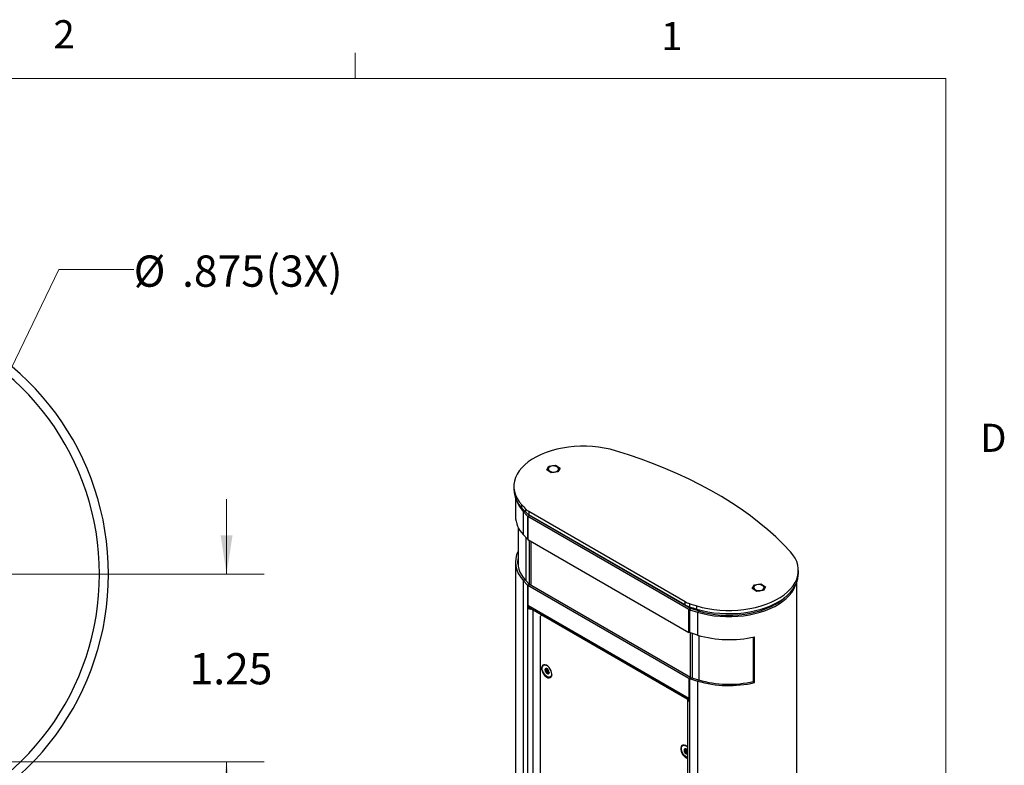
# Model space of a CAD drawing. Units: inches. Extents: x 0.4 to 16.6, y 0.2 to 10.8.
# Drawn here: x 13.3 to 16.6, y 8.4 to 10.8 of the extents above; entities that cross this region are included whole.
import ezdxf

# ---------------------------------------------------------------- set-up
doc = ezdxf.new("R2010")
doc.units = ezdxf.units.IN
doc.header["$MEASUREMENT"] = 0
doc.styles.add('SLDTEXTSTYLE0', font='TXT', dxfattribs={"width": 0.7})
doc.styles.add('SLDTEXTSTYLE1', font='TXT', dxfattribs={"width": 0.75})
doc.dimstyles.new('SLDDIMSTYLE5', dxfattribs={"dimtxt": 0.104167, "dimasz": 0.13, "dimexe": 0, "dimexo": 0.0625, "dimgap": 0.026042, "dimtad": 0, "dimtih": 1, "dimtoh": 1, "dimlfac": 2, "dimrnd": 1e-09, "dimzin": 12, "dimdsep": 46, "dimtxsty": 'SLDTEXTSTYLE0', "dimsah": 1, "dimcen": 0.09, "dimadec": 0, "dimazin": 3, "dimtfac": 1, "dimtmove": 0, "dimatfit": 0, "dimfxl": 1, "dimfrac": 2, "dimtolj": 1, "dimtzin": 12, "dimarcsym": 0})
doc.dimstyles.new('SLDDIMSTYLE6', dxfattribs={"dimtxt": 0.104167, "dimasz": 0.13, "dimexe": 0, "dimexo": 0.0625, "dimgap": 0.026042, "dimtad": 0, "dimtih": 1, "dimtoh": 1, "dimlfac": 2, "dimrnd": 1e-09, "dimzin": 12, "dimdsep": 46, "dimtxsty": 'SLDTEXTSTYLE0', "dimsah": 1, "dimcen": 0, "dimadec": 0, "dimazin": 3, "dimtfac": 1, "dimtofl": 0, "dimtmove": 0, "dimatfit": 3, "dimfxl": 1, "dimfrac": 2, "dimtolj": 1, "dimtzin": 12, "dimarcsym": 0})

# ---------------------------------------------------------------- blocks, each defined once
blk = doc.blocks.new('_D_11')
at = {"color": 7, "linetype": 'Continuous', "lineweight": 18}
for p, q in [((13.9782, 8.9895), (13.9782, 9.2395)), ((13.2483, 8.9895), (14.1032, 8.9895)), ((11.6233, 8.3645), (14.1032, 8.3645)), ((13.9782, 8.3645), (13.9782, 8.1145))]:
    blk.add_line(p, q, dxfattribs=at)
for points in [[(13.9782, 8.9895), (13.9982, 9.1195), (13.9582, 9.1195)], [(13.9782, 8.3645), (13.9582, 8.2345), (13.9982, 8.2345)]]:
    blk.add_solid(points, dxfattribs=at)
at = {"color": 7, "linetype": 'Continuous', "lineweight": 18, "insert": (13.855, 8.7265), "char_height": 0.10417, "attachment_point": 1, "style": 'SLDTEXTSTYLE0'}
blk.add_mtext('1.25', dxfattribs=at)
blk = doc.blocks.new('_D_13')
at = {"color": 7, "linetype": 'Continuous', "lineweight": 18}
for p, q in [((13.0244, 9.1866), (13.4186, 10.0057)), ((13.4186, 10.0057), (13.6686, 10.0057))]:
    blk.add_line(p, q, dxfattribs=at)
blk.add_solid([(13.0244, 9.1866), (13.0988, 9.2951), (13.0627, 9.3124)], dxfattribs=at)
at = {"color": 7, "linetype": 'Continuous', "lineweight": 18, "char_height": 0.10417, "attachment_point": 1, "style": 'SLDTEXTSTYLE0'}
for s, insert in [('%%c', (13.6686, 10.0519)), ('.875', (13.8297, 10.0519)), ('(3X)', (14.1085, 10.0519))]:
    blk.add_mtext(s, dxfattribs=dict(at, insert=insert))

msp = doc.modelspace()

# ---------------------------------------------------------------- linework, layer by layer
at = {"color": 7, "linetype": 'Continuous', "lineweight": 18}
for p, q in [((14.4073, 10.6421), (14.4073, 10.7269)), ((0.6263, 10.6421), (16.3763, 10.6421)), ((16.3763, 0.3921), (16.3763, 10.6421))]:
    msp.add_line(p, q, dxfattribs=at)
at = {"color": 7, "linetype": 'Continuous', "lineweight": 25}
for p, q in [((15.0462, 9.3376), (15.0532, 9.3499)), ((15.0612, 9.3279), (15.0462, 9.3376)), ((15.0462, 9.3376), (15.0462, 9.3376)), ((15.0507, 9.3402), (15.0507, 9.3402)), ((15.0532, 9.3499), (15.0752, 9.3526)), ((15.0832, 9.3306), (15.0612, 9.3279)), ((15.0612, 9.3279), (15.0612, 9.3279)), ((15.0752, 9.3526), (15.0903, 9.3429)), ((15.0903, 9.3429), (15.0832, 9.3306)), ((15.0832, 9.3306), (15.0832, 9.3306)), ((15.0857, 9.3402), (15.0857, 9.3402)), ((15.0903, 9.3429), (15.0903, 9.3429)), ((14.9364, 9.2828), (14.9364, 9.2721)), ((14.9414, 9.2445), (14.9414, 9.1828)), ((14.9629, 9.21), (14.9629, 9.2208)), ((14.9673, 9.1986), (14.9814, 9.1832)), ((14.9673, 9.1986), (14.9673, 9.1221)), ((14.9761, 9.1959), (14.9761, 9.2066)), ((15.5078, 8.8977), (14.9866, 9.1985)), ((14.9866, 9.1985), (14.9866, 9.1878)), ((14.9814, 9.1832), (14.9881, 9.1852)), ((14.9814, 9.1832), (14.9814, 9.1066)), ((14.9881, 9.1852), (14.9828, 9.1821)), ((15.5199, 8.872), (14.9828, 9.1821)), ((14.9828, 9.1821), (14.9828, 9.1056)), ((14.9881, 9.1852), (14.9844, 9.1892)), ((15.5078, 8.887), (14.9866, 9.1878)), ((15.5252, 8.8751), (14.9881, 9.1852)), ((14.9911, 9.1834), (14.9911, 9.1853)), ((14.9509, 9.1454), (14.9509, 9.021)), ((14.9814, 9.1066), (14.9673, 9.1221)), ((14.9828, 9.107), (14.9814, 9.1066)), ((14.9828, 9.1056), (15.5199, 8.7954)), ((14.9414, 9.0297), (14.9414, 3.6456)), ((15.885, 8.9915), (15.885, 9.0022)), ((14.9673, 8.969), (14.974, 8.971)), ((14.9673, 8.969), (14.9673, 3.5849)), ((14.9673, 8.969), (14.9814, 8.9535)), ((14.974, 8.971), (14.9881, 8.9555)), ((15.88, 3.365), (15.88, 8.9639)), ((14.9881, 8.9555), (14.9814, 8.9535)), ((14.9814, 8.9535), (14.9814, 8.8769)), ((14.9828, 8.9524), (14.9881, 8.9555)), ((15.52, 8.6423), (14.9828, 8.9524)), ((14.9828, 8.9524), (14.9828, 8.8851)), ((14.9881, 8.9555), (14.9881, 8.9555)), ((15.5253, 8.6454), (14.9881, 8.9555)), ((15.7312, 8.9421), (15.7382, 8.9545)), ((15.7462, 8.9324), (15.7312, 8.9421)), ((15.7312, 8.9421), (15.7312, 8.9421)), ((15.7357, 8.9448), (15.7357, 8.9448)), ((15.7382, 8.9545), (15.7602, 8.9571)), ((15.7682, 8.9351), (15.7462, 8.9324)), ((15.7462, 8.9324), (15.7462, 8.9324)), ((15.7602, 8.9571), (15.7753, 8.9475)), ((15.7753, 8.9475), (15.7682, 8.9351)), ((15.7682, 8.9351), (15.7682, 8.9351)), ((15.7707, 8.9448), (15.7707, 8.9448)), ((15.7753, 8.9475), (15.7753, 8.9475)), ((14.9814, 8.8769), (14.9872, 8.8787)), ((14.9814, 8.8769), (14.9814, 3.5694)), ((15.52, 8.575), (14.9828, 8.8851)), ((14.9851, 8.8799), (15.5218, 8.5701)), ((15.5078, 8.887), (15.5078, 8.8977)), ((15.5252, 8.8751), (15.5199, 8.872)), ((15.5199, 8.7954), (15.5199, 8.872)), ((15.5218, 8.8916), (15.5218, 8.8809)), ((15.5253, 8.875), (15.5218, 8.8712)), ((15.5218, 8.8712), (15.5218, 8.7947)), ((15.5218, 8.8712), (15.5486, 8.8631)), ((15.5252, 8.875), (15.5252, 8.8751)), ((15.5521, 8.8669), (15.5253, 8.875)), ((15.527, 8.8745), (15.527, 8.8792)), ((15.5463, 8.8733), (15.5463, 8.884)), ((15.5521, 8.8669), (15.5486, 8.8631)), ((15.0236, 8.8445), (15.0236, 6.2673)), ((15.0305, 8.8537), (15.0269, 8.8517)), ((15.5164, 8.5728), (15.0347, 8.8509)), ((15.5486, 8.8631), (15.5486, 8.7865)), ((15.5218, 8.7965), (15.5199, 8.7954)), ((15.5486, 8.7865), (15.5218, 8.7947)), ((15.7359, 8.632), (15.7359, 8.7805)), ((15.7387, 8.628), (15.7387, 8.7811)), ((15.0456, 8.6735), (15.0407, 8.6707)), ((15.0439, 8.6733), (15.0465, 8.6747)), ((15.0505, 8.6715), (15.0457, 8.6687)), ((15.0482, 8.6644), (15.053, 8.6672)), ((15.0539, 8.6622), (15.0532, 8.6618)), ((15.0538, 8.6613), (15.0538, 8.6612)), ((15.52, 8.6423), (15.5253, 8.6454)), ((15.52, 8.6423), (15.52, 8.575)), ((15.5253, 8.6454), (15.5218, 8.6416)), ((15.5218, 8.6416), (15.5486, 8.6334)), ((15.5218, 8.6416), (15.5218, 8.565)), ((15.5253, 8.6454), (15.5521, 8.6373)), ((15.5253, 8.6454), (15.5253, 8.6454)), ((15.5521, 8.6373), (15.5486, 8.6334)), ((15.5486, 8.6334), (15.5486, 3.2494)), ((15.7387, 8.628), (15.7359, 8.632)), ((15.5158, 8.5708), (15.5158, 3.2632)), ((15.5218, 8.565), (15.5218, 3.2575)), ((15.5096, 8.4056), (15.5048, 8.4028)), ((15.5079, 8.4054), (15.5105, 8.4069)), ((15.5145, 8.4036), (15.5097, 8.4008)), ((15.5122, 8.3965), (15.5158, 8.3986)), ((15.5146, 8.3904), (15.5158, 8.3922)), ((15.5158, 8.4018), (15.5152, 8.4027))]:
    msp.add_line(p, q, dxfattribs=at)
at = {"color": 8, "linetype": 'Continuous', "lineweight": 25}
for p, q in [((14.9673, 9.1986), (14.9721, 9.2001)), ((14.9758, 9.1128), (14.9758, 8.969)), ((14.9876, 9.1027), (14.9876, 8.956)), ((14.9929, 9.0997), (14.9929, 8.9527)), ((14.9993, 8.8717), (14.9993, 3.5679)), ((15.5535, 8.8665), (15.5535, 8.8712)), ((15.0351, 8.8511), (15.0347, 8.8509)), ((15.5238, 8.794), (15.5238, 8.6462)), ((15.5309, 8.7919), (15.5309, 8.6437)), ((15.553, 8.7852), (15.553, 8.637)), ((15.0445, 8.6756), (15.0441, 8.6753)), ((15.0458, 8.6656), (15.0428, 8.6639)), ((15.0477, 8.6643), (15.044, 8.6621)), ((15.0515, 8.6597), (15.0492, 8.6584)), ((15.0539, 8.6614), (15.0538, 8.6613)), ((15.52, 8.575), (15.5218, 8.576)), ((15.5085, 8.4077), (15.5081, 8.4074)), ((15.5098, 8.3977), (15.5068, 8.396)), ((15.5118, 8.3964), (15.508, 8.3943)), ((15.5156, 8.3918), (15.5133, 8.3905))]:
    msp.add_line(p, q, dxfattribs=at)
at = {"color": 7, "linetype": 'Continuous', "lineweight": 25, "flags": 128}
for points in [[(15.2752, 9.401), (15.2569, 9.406), (15.2379, 9.41), (15.2183, 9.4131), (15.1984, 9.4151), (15.1783, 9.4162), (15.158, 9.4162), (15.1379, 9.4152), (15.118, 9.4132), (15.0984, 9.4102), (15.0794, 9.4062), (15.0611, 9.4013), (15.0435, 9.3955), (15.0269, 9.3888), (15.0114, 9.3813), (14.9971, 9.373), (14.9841, 9.3641), (14.9725, 9.3545), (14.9624, 9.3444), (14.9539, 9.3338), (14.947, 9.3228), (14.9418, 9.3115), (14.9383, 9.3), (14.9366, 9.2884), (14.9366, 9.2767), (14.9385, 9.2651), (14.942, 9.2536), (14.9473, 9.2423), (14.9543, 9.2313), (14.9629, 9.2208)], [(15.8585, 9.0643), (15.8348, 9.0892), (15.8097, 9.1136), (15.783, 9.1376), (15.7548, 9.1609), (15.7253, 9.1837), (15.6943, 9.2058), (15.6621, 9.2273), (15.6285, 9.2481), (15.5936, 9.2682), (15.5576, 9.2876), (15.5204, 9.3062), (15.482, 9.3241), (15.4426, 9.3412), (15.4021, 9.3574), (15.3607, 9.3728), (15.3184, 9.3874), (15.2752, 9.401)], [(15.0556, 9.333), (15.0601, 9.3311), (15.0654, 9.3301), (15.071, 9.3301), (15.0763, 9.3311), (15.0808, 9.333), (15.0841, 9.3356), (15.0858, 9.3386), (15.0858, 9.3418), (15.0841, 9.3449), (15.0808, 9.3475), (15.0763, 9.3494), (15.071, 9.3504), (15.0654, 9.3504), (15.0601, 9.3494), (15.0556, 9.3475), (15.0523, 9.3449), (15.0506, 9.3418), (15.0506, 9.3386), (15.0523, 9.3356), (15.0556, 9.333)], [(15.0857, 9.3402), (15.0857, 9.3407), (15.0845, 9.3439), (15.0816, 9.3468), (15.0772, 9.3489), (15.0718, 9.3501), (15.0661, 9.3503), (15.0605, 9.3493), (15.0558, 9.3474), (15.0525, 9.3447), (15.0509, 9.3415), (15.0507, 9.3402)], [(15.0511, 9.3382), (15.0532, 9.3351), (15.0569, 9.3325), (15.0619, 9.3308), (15.0675, 9.3302), (15.0732, 9.3306), (15.0784, 9.332), (15.0825, 9.3344), (15.085, 9.3374), (15.0857, 9.3407), (15.0845, 9.3439), (15.0816, 9.3468), (15.0772, 9.3489), (15.0718, 9.3501), (15.0661, 9.3503), (15.0605, 9.3493), (15.0558, 9.3474), (15.0525, 9.3447), (15.0509, 9.3415), (15.0511, 9.3382)], [(14.9509, 9.0672), (14.9507, 9.0668), (14.9456, 9.0546), (14.9424, 9.0421), (14.9414, 9.0295), (14.9425, 9.017), (14.9457, 9.0045), (14.9509, 8.9923), (14.9581, 8.9804), (14.9673, 8.969)], [(15.5463, 8.884), (15.5646, 8.879), (15.5836, 8.875), (15.6031, 8.8719), (15.623, 8.8699), (15.6432, 8.8688), (15.6634, 8.8688), (15.6835, 8.8698), (15.7035, 8.8718), (15.723, 8.8748), (15.742, 8.8788), (15.7604, 8.8837), (15.7779, 8.8896), (15.7945, 8.8963), (15.81, 8.9038), (15.8243, 8.912), (15.8373, 8.921), (15.8489, 8.9305), (15.859, 8.9407), (15.8675, 8.9512), (15.8744, 8.9622), (15.8796, 8.9735), (15.8831, 8.985), (15.8848, 8.9966), (15.8848, 9.0083), (15.883, 9.02), (15.8794, 9.0315), (15.8741, 9.0427), (15.8671, 9.0537), (15.8585, 9.0643)], [(14.949, 9.0254), (14.9498, 9.0324), (14.9509, 9.0381)], [(15.5463, 8.8733), (15.5646, 8.8683), (15.5836, 8.8643), (15.6031, 8.8612), (15.623, 8.8592), (15.6432, 8.8581), (15.6634, 8.8581), (15.6835, 8.8591), (15.7035, 8.8611), (15.723, 8.8641), (15.742, 8.8681), (15.7604, 8.873), (15.7779, 8.8788), (15.7945, 8.8855), (15.81, 8.893), (15.8243, 8.9013), (15.8373, 8.9102), (15.8489, 8.9198), (15.859, 8.9299), (15.8675, 8.9405), (15.8744, 8.9515), (15.8796, 8.9628), (15.8831, 8.9743), (15.8848, 8.9859), (15.885, 8.9915)], [(15.5486, 8.8631), (15.5665, 8.8582), (15.5851, 8.8543), (15.6042, 8.8513), (15.6237, 8.8493), (15.6434, 8.8482), (15.6632, 8.8482), (15.6829, 8.8492), (15.7024, 8.8512), (15.7215, 8.8541), (15.7401, 8.858), (15.7581, 8.8628), (15.7752, 8.8685), (15.7915, 8.8751), (15.8066, 8.8824), (15.8206, 8.8905), (15.8333, 8.8992), (15.8447, 8.9086), (15.8546, 8.9185), (15.8629, 8.9289), (15.8697, 8.9396), (15.8748, 8.9507), (15.8763, 8.9552)], [(15.7406, 8.9375), (15.7451, 8.9356), (15.7504, 8.9346), (15.756, 8.9346), (15.7613, 8.9356), (15.7658, 8.9375), (15.7691, 8.9401), (15.7708, 8.9432), (15.7708, 8.9464), (15.7691, 8.9495), (15.7658, 8.9521), (15.7613, 8.954), (15.756, 8.9549), (15.7504, 8.9549), (15.7451, 8.954), (15.7406, 8.9521), (15.7374, 8.9495), (15.7356, 8.9464), (15.7356, 8.9432), (15.7374, 8.9401), (15.7406, 8.9375)], [(15.7707, 8.9448), (15.7707, 8.9452), (15.7695, 8.9485), (15.7666, 8.9513), (15.7622, 8.9535), (15.7568, 8.9547), (15.7511, 8.9548), (15.7455, 8.9539), (15.7409, 8.9519), (15.7375, 8.9492), (15.7359, 8.946), (15.7357, 8.9448)], [(15.7361, 8.9427), (15.7382, 8.9396), (15.7419, 8.9371), (15.7469, 8.9354), (15.7525, 8.9347), (15.7582, 8.9351), (15.7634, 8.9366), (15.7675, 8.9389), (15.77, 8.9419), (15.7707, 8.9452), (15.7695, 8.9485), (15.7666, 8.9513), (15.7622, 8.9535), (15.7568, 8.9547), (15.7511, 8.9548), (15.7455, 8.9539), (15.7409, 8.9519), (15.7375, 8.9492), (15.7359, 8.946), (15.7361, 8.9427)], [(15.5521, 8.8669), (15.57, 8.8621), (15.5887, 8.8582), (15.6078, 8.8553), (15.6274, 8.8534), (15.6472, 8.8525), (15.667, 8.8527), (15.6867, 8.8539), (15.7061, 8.8561), (15.7251, 8.8593), (15.7436, 8.8636), (15.7612, 8.8687), (15.778, 8.8748), (15.7938, 8.8817), (15.8085, 8.8894), (15.8218, 8.8979), (15.8338, 8.907), (15.8391, 8.9116)], [(15.0628, 8.6561), (15.0621, 8.6617), (15.0603, 8.6677), (15.0574, 8.6735), (15.0536, 8.6788), (15.0492, 8.6831), (15.0446, 8.6862), (15.04, 8.6877), (15.0359, 8.6876), (15.0325, 8.6859), (15.0301, 8.6827), (15.0289, 8.6783), (15.0289, 8.6729), (15.0301, 8.6671), (15.0325, 8.6611), (15.0359, 8.6555), (15.04, 8.6507), (15.0446, 8.647), (15.0492, 8.6446), (15.0536, 8.6439), (15.0574, 8.6448), (15.0603, 8.6473), (15.0621, 8.6511), (15.0628, 8.6561)], [(15.0627, 8.6544), (15.0627, 8.6544), (15.0613, 8.6502), (15.0587, 8.6473), (15.0552, 8.646), (15.0511, 8.6463), (15.0465, 8.6483), (15.042, 8.6518), (15.0379, 8.6564), (15.0346, 8.6619), (15.0322, 8.6678), (15.031, 8.6735), (15.0311, 8.6787), (15.0325, 8.6829), (15.0351, 8.6858), (15.0386, 8.6871), (15.0428, 8.6868), (15.0443, 8.6863)], [(15.0453, 8.6667), (15.0457, 8.6658), (15.0463, 8.6651), (15.0469, 8.6645), (15.0476, 8.6643), (15.0482, 8.6644), (15.0485, 8.6649), (15.0487, 8.6656), (15.0485, 8.6664), (15.0481, 8.6673), (15.0476, 8.6681), (15.0469, 8.6686), (15.0462, 8.6688), (15.0457, 8.6687), (15.0453, 8.6683), (15.0452, 8.6675), (15.0453, 8.6667)], [(15.5166, 8.5731), (15.5163, 8.5728), (15.5158, 8.5713), (15.5159, 8.5698), (15.5166, 8.5683), (15.5179, 8.567), (15.5196, 8.5659), (15.5218, 8.565)], [(15.5158, 8.4129), (15.5132, 8.4152), (15.5086, 8.4183), (15.5041, 8.4198), (15.5, 8.4197), (15.4966, 8.418), (15.4942, 8.4148), (15.4929, 8.4104), (15.4929, 8.4051), (15.4942, 8.3992), (15.4966, 8.3932), (15.5, 8.3876), (15.5041, 8.3828), (15.5086, 8.3791), (15.5132, 8.3768), (15.5158, 8.3762)], [(15.5158, 8.3783), (15.5151, 8.3784), (15.5106, 8.3804), (15.5061, 8.3839), (15.502, 8.3886), (15.4986, 8.394), (15.4962, 8.3999), (15.4951, 8.4057), (15.4952, 8.4108), (15.4966, 8.4151), (15.4991, 8.4179), (15.5026, 8.4193), (15.5068, 8.4189), (15.5083, 8.4184)], [(15.5093, 8.3988), (15.5097, 8.3979), (15.5103, 8.3972), (15.511, 8.3966), (15.5116, 8.3964), (15.5122, 8.3965), (15.5126, 8.397), (15.5127, 8.3977), (15.5126, 8.3985), (15.5122, 8.3994), (15.5116, 8.4002), (15.5109, 8.4007), (15.5103, 8.4009), (15.5097, 8.4008), (15.5093, 8.4004), (15.5092, 8.3997), (15.5093, 8.3988)]]:
    msp.add_lwpolyline(points, dxfattribs=at)
at = {"color": 7, "linetype": 'Continuous', "lineweight": 25}
for centre, radius, start, end in [((12.6795, 8.9895), 0.905, 287.2953, 72.7047), ((12.6795, 8.9895), 0.875, 287.2953, 72.7047), ((15.0287, 9.2748), 0.0923, 181.6912, 224.5689), ((15.0402, 9.2674), 0.1002, 198.3598, 223.3664), ((15.5599, 9.7639), 0.8071, 222.2949, 223.6648), ((15.5599, 9.7532), 0.8071, 222.2949, 223.6648), ((15.0097, 9.2395), 0.047, 224.3384, 240.6018), ((15.0097, 9.2288), 0.047, 224.3384, 240.6018), ((15.031, 9.1852), 0.0896, 181.5155, 224.7446), ((15.0331, 9.0304), 0.0838, 168.7402, 225.1492), ((14.9915, 8.8894), 0.016, 231.1921, 284.5823), ((14.9879, 8.8843), 0.00519, 171.3125, 237.3749), ((15.5431, 8.9598), 0.0714, 240.3975, 252.6958), ((15.5431, 8.9491), 0.0714, 240.3975, 252.6958), ((16.0934, 10.6888), 1.8859, 252.3587, 253.1367), ((16.0934, 10.6781), 1.8859, 252.3587, 253.1367), ((15.0304, 8.8456), 0.00682, 50.799, 189.2122), ((15.654, 9.1476), 0.3762, 253.724, 283.0053), ((15.0439, 8.6717), 0.00397, 86.5286, 181.4538), ((15.0541, 8.6709), 0.0142, 177.4387, 216.5333), ((15.042, 8.6652), 0.0106, 30.6095, 78.234), ((15.0398, 8.6622), 0.0142, 357.44, 36.5302), ((15.0518, 8.6679), 0.0106, 210.6051, 258.2384), ((15.0499, 8.6615), 0.00397, 266.5184, 1.4572), ((15.654, 8.9868), 0.3641, 253.7399, 282.9894), ((15.654, 8.995), 0.3766, 253.7399, 282.9894), ((15.5259, 8.5745), 0.00592, 175.0862, 226.584), ((15.5079, 8.4038), 0.00397, 86.5286, 181.4538), ((15.506, 8.3973), 0.0106, 30.6095, 78.234), ((15.5181, 8.403), 0.0142, 177.4387, 216.5333), ((15.5159, 8.4), 0.0106, 210.6051, 258.2384), ((15.5141, 8.3933), 0.00375, 264.0279, 296.2747)]:
    msp.add_arc(centre, radius, start, end, dxfattribs=at)
for points, knots in [([(15.0409, 8.6723), (15.0407, 8.6722), (15.0405, 8.6722), (15.0401, 8.672), (15.04, 8.6718), (15.0399, 8.6716), (15.0399, 8.6716)], [0, 0, 0, 0, 0.35042, 0.617961, 0.84333, 1, 1, 1, 1]), ([(15.0399, 8.6716), (15.0399, 8.6715), (15.0399, 8.6714), (15.04, 8.6712), (15.0402, 8.671), (15.0404, 8.6708), (15.0406, 8.6707), (15.0407, 8.6707)], [0, 0, 0, 0, 0.070256, 0.275862, 0.489776, 0.801425, 1, 1, 1, 1]), ([(15.0407, 8.6707), (15.0414, 8.6704), (15.0424, 8.6699), (15.0435, 8.6688), (15.044, 8.6677), (15.044, 8.6664), (15.0435, 8.6651), (15.043, 8.6642), (15.0428, 8.6639)], [0, 0, 0, 0, 0.256433, 0.3978178, 0.5405654, 0.6630052, 0.8557275, 1, 1, 1, 1]), ([(15.0441, 8.6753), (15.0443, 8.6751), (15.0448, 8.6746), (15.0448, 8.674), (15.0444, 8.6735), (15.0435, 8.673), (15.0423, 8.6726), (15.0413, 8.6724), (15.0409, 8.6723)], [0, 0, 0, 0, 0.256413, 0.397777, 0.540547, 0.662929, 0.855667, 1, 1, 1, 1]), ([(15.0441, 8.6756), (15.0441, 8.6756), (15.044, 8.6756), (15.0439, 8.6756), (15.0439, 8.6755), (15.044, 8.6754), (15.044, 8.6753), (15.0441, 8.6753)], [0, 0, 0, 0, 0.144556, 0.349818, 0.573589, 0.912788, 1, 1, 1, 1]), ([(15.0454, 8.6752), (15.0453, 8.6753), (15.045, 8.6754), (15.0445, 8.6755), (15.0443, 8.6756), (15.0442, 8.6756), (15.0441, 8.6756)], [0, 0, 0, 0, 0.4097186, 0.6658623, 0.9238103, 1, 1, 1, 1]), ([(15.0453, 8.6741), (15.0453, 8.6741), (15.0453, 8.6739), (15.0454, 8.6737), (15.0456, 8.6735), (15.0456, 8.6735)], [0, 0, 0, 0, 0.089808, 0.67069, 1, 1, 1, 1]), ([(15.0486, 8.6737), (15.0484, 8.6738), (15.0478, 8.6742), (15.0467, 8.6747), (15.0458, 8.675), (15.0454, 8.6752)], [0, 0, 0, 0, 0.150538, 0.636341, 1, 1, 1, 1]), ([(15.0456, 8.6735), (15.046, 8.6728), (15.0468, 8.6717), (15.0472, 8.6704), (15.0474, 8.6697)], [0, 0, 0, 0, 0.520911, 1, 1, 1, 1]), ([(15.0428, 8.6639), (15.0427, 8.6637), (15.0426, 8.6635), (15.0425, 8.6631), (15.0426, 8.6627), (15.0427, 8.6626), (15.0427, 8.6625)], [0, 0, 0, 0, 0.33654, 0.60705, 0.833727, 1, 1, 1, 1]), ([(15.0427, 8.6625), (15.0427, 8.6625), (15.0428, 8.6624), (15.043, 8.6622), (15.0433, 8.6621), (15.0437, 8.6621), (15.0439, 8.6621), (15.044, 8.6621)], [0, 0, 0, 0, 0.06228, 0.268364, 0.481596, 0.790387, 1, 1, 1, 1]), ([(15.044, 8.6621), (15.0447, 8.6623), (15.0459, 8.6625), (15.0474, 8.6623), (15.0483, 8.6618), (15.049, 8.6608), (15.0492, 8.6597), (15.0492, 8.6588), (15.0492, 8.6584)], [0, 0, 0, 0, 0.256472, 0.397871, 0.540606, 0.663016, 0.855753, 1, 1, 1, 1]), ([(15.0489, 8.665), (15.0494, 8.6649), (15.0504, 8.6648), (15.052, 8.6637), (15.0531, 8.6627), (15.0535, 8.662), (15.0536, 8.662)], [0, 0, 0, 0, 0.319287, 0.646817, 0.974339, 1, 1, 1, 1]), ([(15.0492, 8.6584), (15.0492, 8.6582), (15.0492, 8.6579), (15.0494, 8.6576), (15.0495, 8.6575), (15.0497, 8.6575), (15.0497, 8.6575)], [0, 0, 0, 0, 0.409799, 0.665844, 0.923685, 1, 1, 1, 1]), ([(15.0497, 8.6575), (15.0497, 8.6575), (15.0498, 8.6575), (15.05, 8.6576), (15.0503, 8.6578), (15.0505, 8.6581), (15.0506, 8.6583), (15.0506, 8.6583)], [0, 0, 0, 0, 0.144396, 0.349696, 0.573509, 0.912772, 1, 1, 1, 1]), ([(15.0506, 8.6583), (15.051, 8.6589), (15.0516, 8.6599), (15.0525, 8.6611), (15.0529, 8.6614), (15.053, 8.6616)], [0, 0, 0, 0, 0.474357, 0.73598, 1, 1, 1, 1]), ([(15.0532, 8.6617), (15.0533, 8.6618), (15.0535, 8.6619), (15.0537, 8.6618), (15.0537, 8.6615), (15.0538, 8.6613)], [0, 0, 0, 0, 0.135548, 0.629776, 1, 1, 1, 1]), ([(15.0538, 8.6612), (15.0538, 8.6612), (15.0538, 8.6613), (15.0539, 8.6614), (15.0539, 8.6615), (15.0539, 8.6616)], [0, 0, 0, 0, 0.326816, 0.723935, 1, 1, 1, 1]), ([(15.0539, 8.6616), (15.0539, 8.6616), (15.0539, 8.6617), (15.0539, 8.6619), (15.0539, 8.6623), (15.0539, 8.6626), (15.0539, 8.6629), (15.0539, 8.663)], [0, 0, 0, 0, 0.070248, 0.276219, 0.490108, 0.801448, 1, 1, 1, 1]), ([(15.5081, 8.4074), (15.5084, 8.4072), (15.5088, 8.4068), (15.5088, 8.4061), (15.5084, 8.4056), (15.5075, 8.4051), (15.5063, 8.4047), (15.5054, 8.4045), (15.5049, 8.4044)], [0, 0, 0, 0, 0.256413, 0.397777, 0.540547, 0.662929, 0.855667, 1, 1, 1, 1]), ([(15.5082, 8.4077), (15.5081, 8.4077), (15.508, 8.4077), (15.5079, 8.4077), (15.5079, 8.4076), (15.508, 8.4075), (15.5081, 8.4074), (15.5081, 8.4074)], [0, 0, 0, 0, 0.144556, 0.349818, 0.573589, 0.912788, 1, 1, 1, 1]), ([(15.5095, 8.4073), (15.5093, 8.4074), (15.509, 8.4075), (15.5086, 8.4077), (15.5083, 8.4077), (15.5082, 8.4077), (15.5082, 8.4077)], [0, 0, 0, 0, 0.4097186, 0.6658623, 0.9238103, 1, 1, 1, 1]), ([(15.5093, 8.4062), (15.5093, 8.4062), (15.5094, 8.406), (15.5095, 8.4058), (15.5096, 8.4056), (15.5096, 8.4056)], [0, 0, 0, 0, 0.089808, 0.67069, 1, 1, 1, 1]), ([(15.5126, 8.4058), (15.5125, 8.4059), (15.5118, 8.4063), (15.5107, 8.4068), (15.5099, 8.4072), (15.5095, 8.4073)], [0, 0, 0, 0, 0.150538, 0.636341, 1, 1, 1, 1]), ([(15.5096, 8.4056), (15.5101, 8.405), (15.5109, 8.4038), (15.5113, 8.4025), (15.5115, 8.4018)], [0, 0, 0, 0, 0.520911, 1, 1, 1, 1]), ([(15.5049, 8.4044), (15.5048, 8.4044), (15.5045, 8.4043), (15.5042, 8.4041), (15.504, 8.4039), (15.504, 8.4037), (15.504, 8.4037)], [0, 0, 0, 0, 0.35042, 0.617961, 0.84333, 1, 1, 1, 1]), ([(15.504, 8.4037), (15.504, 8.4036), (15.504, 8.4035), (15.504, 8.4033), (15.5042, 8.4031), (15.5045, 8.4029), (15.5047, 8.4028), (15.5048, 8.4028)], [0, 0, 0, 0, 0.070256, 0.275862, 0.489776, 0.801425, 1, 1, 1, 1]), ([(15.5048, 8.4028), (15.5054, 8.4025), (15.5065, 8.402), (15.5076, 8.4009), (15.508, 8.3998), (15.508, 8.3985), (15.5076, 8.3972), (15.5071, 8.3964), (15.5068, 8.396)], [0, 0, 0, 0, 0.256433, 0.3978178, 0.5405654, 0.6630052, 0.8557275, 1, 1, 1, 1]), ([(15.5068, 8.396), (15.5068, 8.3959), (15.5066, 8.3956), (15.5066, 8.3952), (15.5066, 8.3948), (15.5067, 8.3947), (15.5067, 8.3946)], [0, 0, 0, 0, 0.336542, 0.60706, 0.833726, 1, 1, 1, 1]), ([(15.5067, 8.3946), (15.5068, 8.3946), (15.5068, 8.3945), (15.507, 8.3943), (15.5073, 8.3942), (15.5077, 8.3942), (15.5079, 8.3942), (15.508, 8.3943)], [0, 0, 0, 0, 0.06228, 0.268364, 0.481596, 0.790387, 1, 1, 1, 1]), ([(15.508, 8.3943), (15.5088, 8.3944), (15.5099, 8.3947), (15.5114, 8.3944), (15.5123, 8.3939), (15.513, 8.3929), (15.5133, 8.3918), (15.5133, 8.3909), (15.5133, 8.3905)], [0, 0, 0, 0, 0.256472, 0.397871, 0.540606, 0.663016, 0.855753, 1, 1, 1, 1]), ([(15.5129, 8.3971), (15.5134, 8.397), (15.5143, 8.3969), (15.5153, 8.3962), (15.5158, 8.3959)], [0, 0, 0, 0, 0.53669, 1, 1, 1, 1]), ([(15.5133, 8.3905), (15.5133, 8.3903), (15.5133, 8.3901), (15.5134, 8.3898), (15.5136, 8.3896), (15.5137, 8.3896), (15.5137, 8.3896)], [0, 0, 0, 0, 0.409799, 0.665844, 0.923685, 1, 1, 1, 1]), ([(15.5137, 8.3896), (15.5138, 8.3896), (15.5139, 8.3896), (15.5141, 8.3897), (15.5143, 8.3899), (15.5145, 8.3902), (15.5146, 8.3904), (15.5146, 8.3904)], [0, 0, 0, 0, 0.144396, 0.349696, 0.573509, 0.912772, 1, 1, 1, 1])]:
    msp.add_open_spline(points, degree=3, knots=knots, dxfattribs=at)

# ---------------------------------------------------------------- texts
at = {"color": 7, "linetype": 'Continuous', "lineweight": 0, "char_height": 0.0937, "attachment_point": 1, "style": 'SLDTEXTSTYLE1'}
for s, insert in [('2', (13.401, 10.8362)), ('1', (15.4274, 10.8301)), ('D', (16.4913, 9.491))]:
    msp.add_mtext(s, dxfattribs=dict(at, insert=insert))

# ---------------------------------------------------------------- dimensions: what is measured, and where the dimension line sits
at = {"color": 7, "linetype": 'Continuous', "lineweight": 18}
dim = msp.add_diameter_dim_2p(p1=(12.834647, 8.792394), p2=(13.024381, 9.186611), text='<> (3X)', dimstyle='SLDDIMSTYLE6', dxfattribs=at)
dim.commit()
dim.dimension.update_dxf_attribs({"geometry": '_D_13', "text_midpoint": (14.00134, 10.005652), "dimtype": 163})
dim = msp.add_linear_dim(base=(13.9782, 8.9895), p1=(11.5733, 8.3645), p2=(13.1983, 8.9895), angle=90, dimstyle='SLDDIMSTYLE5', dxfattribs=at)
dim.commit()
dim.dimension.update_dxf_attribs({"geometry": '_D_11', "text_midpoint": (13.9782, 8.677), "dimtype": 160})

doc.saveas('drawing.dxf')
